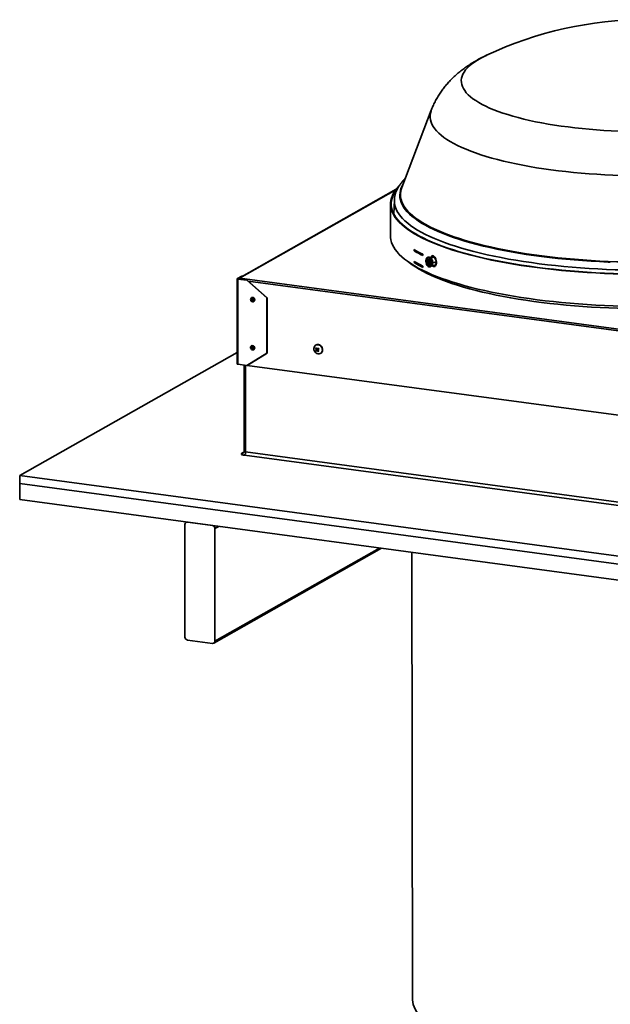
# Model space of a CAD drawing. Units: inches. Extents: x 2 to 154, y 1 to 99.
# Drawn here: x 102 to 111, y 26 to 41 of the extents above; entities that cross this region are included whole.
import ezdxf

# ---------------------------------------------------------------- set-up
doc = ezdxf.new("R2010")
doc.units = ezdxf.units.IN
doc.header["$MEASUREMENT"] = 0
doc.linetypes.add('SLD-Solid', pattern=[0])

msp = doc.modelspace()

# ---------------------------------------------------------------- linework, layer by layer
at = {"color": 7, "linetype": 'SLD-Solid', "lineweight": 35}
for p, q in [((108.149246, 39.6155197), (107.7087059, 38.4583876)), ((107.6253926, 38.4337357), (105.2762033, 37.1061141)), ((107.5407763, 38.2135979), (107.5407763, 37.732967)), ((107.597316, 38.2687829), (107.589888, 38.0643232)), ((107.8924197, 37.5129921), (107.8924197, 37.5322173)), ((107.9017997, 37.5141871), (107.8924197, 37.5129921)), ((107.9017997, 37.5141871), (107.9017997, 37.5266658)), ((108.0236233, 37.4611783), (108.0236233, 37.4419531)), ((108.1111379, 37.4188099), (108.0959389, 37.4159841)), ((108.1806057, 37.4199221), (108.1349959, 37.4104618)), ((108.1914659, 37.4214846), (108.1364163, 37.4100662)), ((108.1749934, 37.4140547), (108.1380389, 37.4067314)), ((108.17687, 37.4413126), (108.1655007, 37.4389543)), ((108.1914659, 37.4214846), (108.1919137, 37.4214743)), ((108.197652, 37.4156036), (108.1939468, 37.4178158)), ((107.8924197, 37.3364404), (107.8924197, 37.3556656)), ((107.9017997, 37.3376353), (107.8924197, 37.3364404)), ((107.9017997, 37.3376353), (107.9017997, 37.3501141)), ((108.0236233, 37.2846266), (108.0236233, 37.2654013)), ((108.0867653, 37.3490776), (108.0916772, 37.3499908)), ((108.0916772, 37.3499908), (108.0921188, 37.3558576)), ((108.1023167, 37.3423668), (108.0916772, 37.3499908)), ((108.1058547, 37.3498408), (108.0916772, 37.3499908)), ((108.0965694, 37.3390836), (108.1122478, 37.3419985)), ((108.0973965, 37.3522789), (108.1063565, 37.3539448)), ((108.0988948, 37.317283), (108.1038068, 37.3181962)), ((108.1006609, 37.390586), (108.1003846, 37.3905346)), ((108.1038068, 37.3181962), (108.1042578, 37.3286839)), ((108.1046718, 37.3189493), (108.1038068, 37.3181962)), ((108.1048078, 37.3175711), (108.1038068, 37.3181962)), ((108.104424, 37.3341787), (108.1196217, 37.3370043)), ((108.1044947, 37.3341919), (108.10459, 37.336408)), ((108.1151117, 37.3343769), (108.1211295, 37.3311662)), ((108.1217198, 37.3378945), (108.1173073, 37.3360224)), ((108.1174447, 37.2987737), (108.1177211, 37.2988251)), ((108.1224431, 37.273427), (108.1376421, 37.2762528)), ((108.1569054, 37.292618), (108.2028676, 37.3001827)), ((108.1702073, 37.3382876), (108.207144, 37.345649)), ((108.1706195, 37.3381192), (108.1702073, 37.3382876)), ((108.1702073, 37.3341163), (108.1706195, 37.3339479)), ((108.1706195, 37.3381192), (108.207144, 37.345649)), ((108.1710033, 37.3338982), (108.2219796, 37.3422881)), ((108.1920948, 37.2899621), (108.2002213, 37.288046)), ((108.1956124, 37.2769933), (108.2070594, 37.2788773)), ((105.3132123, 37.1348725), (105.2483699, 37.0982274)), ((105.3207022, 37.1338655), (105.2558598, 37.0972205)), ((105.2813491, 37.1051964), (105.2842429, 37.1028799)), ((105.2813491, 37.0955838), (105.2813491, 37.1051964)), ((105.3207022, 37.1338655), (105.3132123, 37.1348725)), ((105.3207022, 37.1338655), (105.3223978, 37.1322204)), ((105.2464723, 37.0959618), (105.2464723, 35.820688)), ((105.2558598, 37.0972205), (105.2483699, 37.0982274)), ((105.2606559, 37.0933812), (105.2570028, 37.0913167)), ((105.2570028, 37.0913167), (105.2570028, 35.8160428)), ((105.2570028, 37.0913167), (105.3899494, 37.0734437)), ((105.2606559, 37.0933812), (105.3936025, 37.0755082)), ((105.2719488, 37.091863), (105.2719488, 37.0930957)), ((105.2813323, 37.0958363), (105.2780368, 37.0939738)), ((105.2780368, 37.0939738), (105.290729, 37.0922675)), ((105.2780368, 37.0939738), (105.2780368, 37.0910446)), ((105.2813491, 37.0955838), (105.2842429, 37.0932673)), ((105.2842429, 37.1028799), (113.4377398, 36.0067456)), ((105.2842429, 37.0932673), (105.2842429, 37.1028799)), ((105.3936025, 37.0755082), (105.3899494, 37.0734437)), ((105.3899494, 37.0734437), (105.6895474, 36.8088056)), ((105.6932005, 36.8108702), (105.3936025, 37.0755082)), ((105.4620946, 36.8131277), (105.4599028, 36.811889)), ((105.6932005, 36.8108702), (105.6895474, 36.8088056)), ((105.6932005, 36.8108702), (105.6932005, 35.9843181)), ((105.4923752, 36.7544299), (105.494567, 36.7556686)), ((105.6895474, 36.8088056), (105.6895474, 35.9822536)), ((105.4620946, 36.0921814), (105.4599028, 36.0909427)), ((105.470478, 36.0950972), (105.4620946, 36.0921814)), ((106.423413, 36.1039461), (106.4218056, 36.1030378)), ((101.9919533, 34.1530424), (105.2464723, 35.9923023)), ((105.6895474, 35.9822536), (105.3899494, 35.7981698)), ((105.3936025, 35.8002344), (105.6932005, 35.9843181)), ((105.4923752, 36.0334836), (105.494567, 36.0347223)), ((105.6932005, 35.9843181), (105.6895474, 35.9822536)), ((106.41759, 36.0202523), (106.4367444, 36.0269609)), ((106.4183259, 36.0545003), (106.4316274, 36.0589161)), ((106.4484987, 36.0387435), (106.4263277, 36.0311137)), ((106.4264824, 36.037391), (106.448666, 36.0450252)), ((106.4273723, 36.0080076), (106.4408878, 36.0217746)), ((106.4367444, 36.0269609), (106.4484987, 36.0387435)), ((106.4408878, 36.0217746), (106.4367444, 36.0269609)), ((106.4384387, 36.0161877), (106.4540574, 36.0321397)), ((106.4540574, 36.0321397), (106.4408878, 36.0217746)), ((106.4431234, 36.0470883), (106.4585934, 36.0486685)), ((106.4451853, 36.0478844), (106.4605407, 36.0494529)), ((106.448666, 36.0450252), (106.4469262, 36.0474767)), ((106.4656144, 36.042391), (106.456893, 36.0325707)), ((106.4657687, 36.0425549), (106.4570565, 36.0327451)), ((106.4594519, 36.0029453), (106.4689035, 36.0128338)), ((106.4649054, 36.0528881), (106.4605407, 36.0494529)), ((106.4657687, 36.0425549), (106.4699492, 36.0467455)), ((106.4923266, 35.978253), (106.4939339, 35.9791613)), ((105.2570028, 35.8160428), (105.3899494, 35.7981698)), ((105.3489148, 35.8036864), (105.3489148, 34.5156572)), ((105.3936025, 35.8002344), (105.3899494, 35.7981698)), ((105.3936025, 35.8002344), (113.3034144, 34.7368604)), ((113.3682975, 33.3775457), (105.3540506, 34.4549596)), ((105.372316, 34.5053347), (113.3865629, 33.4279208)), ((114.5750699, 32.4614019), (101.9919533, 34.1530424)), ((101.9919533, 34.1530424), (101.9919533, 34.0328847)), ((114.5750699, 32.3412442), (101.9919533, 34.0328847)), ((101.9919533, 33.7925693), (101.9919533, 34.0328847)), ((114.5750699, 32.1009288), (101.9919533, 33.7925693)), ((104.4899262, 33.4567485), (104.4805864, 33.4514702)), ((104.8755842, 33.4049016), (104.5010867, 33.4552481)), ((104.4636369, 33.4202302), (104.4636369, 31.7380222)), ((104.9130339, 31.6776065), (104.9130339, 33.3598144)), ((104.8960845, 31.6463665), (107.4058547, 33.0647388)), ((107.8571811, 33.0040637), (107.8687767, 26.316236)), ((104.5010867, 31.692935), (104.8755842, 31.6425885))]:
    msp.add_line(p, q, dxfattribs=at)
at = {"color": 8, "linetype": 'SLD-Solid', "lineweight": 35}
for p, q in [((107.6202364, 38.4269959), (105.2813491, 37.1051964)), ((108.1381527, 37.4074602), (108.1749934, 37.4140547)), ((108.1023167, 37.3423668), (108.1102116, 37.34437)), ((108.1186351, 37.3399716), (108.10459, 37.336408)), ((108.1216347, 37.3371444), (108.1151117, 37.3343769)), ((105.2558598, 37.0947032), (105.2558598, 37.0972205)), ((105.2780368, 37.0922772), (105.2719488, 37.0930957)), ((113.2925899, 36.0003721), (105.4112522, 37.0599181)), ((106.4563335, 36.0274618), (106.4443774, 36.0152505)), ((105.372316, 35.8005404), (105.372316, 34.5053347)), ((105.315682, 34.485674), (105.3460845, 34.5028556)), ((104.9130339, 33.3598144), (104.9702864, 33.3921701)), ((104.9130339, 31.6776065), (107.3748915, 33.0689015))]:
    msp.add_line(p, q, dxfattribs=at)
at = {"color": 8, "linetype": 'SLD-Solid', "lineweight": 35, "flags": 128}
for points in [[(113.730008, 40.4367261), (113.7674405, 40.4184871), (113.8197067, 40.3908471), (113.8678119, 40.362639), (113.9116751, 40.3339102), (113.9512223, 40.3047093), (113.9863868, 40.2750856), (114.0171093, 40.2450888), (114.043338, 40.2147697), (114.0650287, 40.1841793), (114.0821448, 40.1533693), (114.0946574, 40.1223915), (114.1025455, 40.0912983), (114.1057957, 40.060142), (114.1044026, 40.0289752), (114.0983685, 39.9978505), (114.0877036, 39.9668202), (114.0724259, 39.9359369), (114.052561, 39.9052524), (114.0281427, 39.8748186), (113.9992119, 39.8446868), (113.9658175, 39.8149078), (113.9280158, 39.7855318), (113.8858705, 39.7566084), (113.8394528, 39.7281862), (113.7888408, 39.7003133), (113.73412, 39.6730367), (113.6753825, 39.6464023), (113.6127275, 39.620455), (113.5462605, 39.5952386), (113.4760937, 39.5707956), (113.4023455, 39.5471673), (113.32514, 39.5243935), (113.2446076, 39.5025125), (113.160884, 39.4815613), (113.0741104, 39.4615752), (112.9844331, 39.442588), (112.8920033, 39.4246315), (112.7969769, 39.4077362), (112.6995142, 39.3919304), (112.5997794, 39.3772409), (112.4979408, 39.3636924), (112.39417, 39.3513078), (112.2886421, 39.3401079), (112.181535, 39.3301116), (112.0730293, 39.3213358), (111.963308, 39.3137953), (111.852556, 39.3075028), (111.7409602, 39.3024689), (111.6287087, 39.2987021), (111.5159907, 39.2962088), (111.4029965, 39.2949931), (111.2899164, 39.2950571), (111.1769412, 39.2964007), (111.0642614, 39.2990216), (110.9520669, 39.3029154), (110.840547, 39.3080756), (110.7298897, 39.3144934), (110.6202817, 39.322158), (110.5119076, 39.3310566), (110.4049504, 39.341174), (110.2995902, 39.3524933), (110.1960048, 39.3649953), (110.0943689, 39.3786589), (109.9948538, 39.3934612), (109.8976274, 39.4093771), (109.8028536, 39.4263799), (109.7106921, 39.4444408), (109.6212985, 39.4635295), (109.5348233, 39.4836136), (109.4514126, 39.5046594), (109.3712068, 39.5266313), (109.2943413, 39.5494923), (109.2209457, 39.5732039), (109.1511437, 39.5977261), (109.085053, 39.6230175), (109.0227851, 39.6490355), (108.9644449, 39.6757362), (108.9101309, 39.7030746), (108.8599346, 39.7310045), (108.8139407, 39.759479), (108.7722268, 39.7884499), (108.7348631, 39.8178684), (108.7019126, 39.847685), (108.673431, 39.8778493), (108.6494662, 39.9083104), (108.6300588, 39.9390171), (108.6152413, 39.9699175), (108.6050388, 40.0009596), (108.5994684, 40.0320909), (108.5985397, 40.063259), (108.6022541, 40.0944113), (108.6106053, 40.1254954), (108.6235794, 40.1564587), (108.6411544, 40.1872491), (108.6633006, 40.2178147), (108.6899808, 40.2481038), (108.72115, 40.2780655), (108.7567556, 40.3076493), (108.7967375, 40.3368052), (108.8410283, 40.365484), (108.8895534, 40.3936375), (108.9422309, 40.421218), (108.9742113, 40.4367261)], [(114.5549733, 39.6155197), (114.5580249, 39.6071196), (114.5672943, 39.5736199), (114.571958, 39.5400475), (114.5720092, 39.5064505), (114.567448, 39.472877), (114.5582809, 39.4393752), (114.5445209, 39.4059929), (114.5261878, 39.3727781), (114.5033079, 39.3397783), (114.475914, 39.3070408), (114.4440452, 39.2746125), (114.4077472, 39.2425398), (114.3670721, 39.2108687), (114.3220781, 39.1796445), (114.2728296, 39.148912), (114.2193973, 39.1187152), (114.1618575, 39.0890974), (114.1002928, 39.0601009), (114.0347914, 39.0317674), (113.9654471, 39.0041374), (113.8923592, 38.9772505), (113.8156324, 38.9511451), (113.7353766, 38.9258588), (113.6517068, 38.9014277), (113.5647429, 38.8778868), (113.4746094, 38.8552698), (113.3814354, 38.8336092), (113.2853544, 38.812936), (113.1865041, 38.7932797), (113.085026, 38.7746686), (112.9810656, 38.7571292), (112.8747717, 38.7406868), (112.7662966, 38.7253649), (112.6557956, 38.7111854), (112.5434272, 38.6981687), (112.4293522, 38.6863333), (112.3137341, 38.6756962), (112.1967384, 38.6662728), (112.0785329, 38.6580764), (111.9592867, 38.6511188), (111.8391708, 38.6454101), (111.7183571, 38.6409582), (111.5970188, 38.6377697), (111.4753297, 38.6358492), (111.353464, 38.6351992), (111.2315965, 38.6358209), (111.1099015, 38.6377133), (110.9885535, 38.6408736), (110.8677263, 38.6452974), (110.747593, 38.6509784), (110.6283257, 38.6579083), (110.5100951, 38.6660773), (110.3930708, 38.6754736), (110.2774202, 38.6860838), (110.1633091, 38.6978927), (110.050901, 38.7108834), (109.9403569, 38.7250373), (109.831835, 38.7403341), (109.725491, 38.7567518), (109.6214771, 38.7742671), (109.5199422, 38.7928547), (109.421032, 38.812488), (109.324888, 38.833139), (109.2316479, 38.854778), (109.1414454, 38.877374), (109.0544097, 38.9008947), (108.9706654, 38.9253065), (108.8903325, 38.9505742), (108.813526, 38.9766617), (108.7403561, 39.0035317), (108.6709275, 39.0311456), (108.6053396, 39.059464), (108.5436865, 39.0884461), (108.4860564, 39.1180506), (108.4325319, 39.148235), (108.3831896, 39.1789561), (108.3381003, 39.2101698), (108.2973286, 39.2418315), (108.2609328, 39.2738957), (108.2289651, 39.3063167), (108.2014712, 39.3390478), (108.1784906, 39.3720423), (108.1600562, 39.4052528), (108.1461944, 39.4386319), (108.136925, 39.4721316), (108.1322613, 39.505704), (108.1322101, 39.539301), (108.1367713, 39.5728745), (108.1459384, 39.6063763), (108.149246, 39.6155197)], [(110.8280457, 37.3437199), (110.7958063, 37.3450413), (110.66731, 37.3511138), (110.5396766, 37.3584395), (110.4130668, 37.3670092), (110.2876401, 37.376812), (110.1635548, 37.3878357), (110.0409669, 37.4000663), (109.9200311, 37.4134884), (109.8008998, 37.4280851), (109.6837229, 37.4438381), (109.5686482, 37.4607274), (109.4558206, 37.4787318), (109.3453823, 37.4978286), (109.2374725, 37.5179937), (109.1322271, 37.5392018), (109.0297788, 37.5614261), (108.9302565, 37.5846386), (108.8337858, 37.60881), (108.7404882, 37.63391), (108.6504811, 37.6599068), (108.5638781, 37.6867678), (108.4807883, 37.714459), (108.4013163, 37.7429457), (108.3255622, 37.7721918), (108.2536216, 37.8021606), (108.1855851, 37.8328142), (108.1215383, 37.8641141), (108.0615621, 37.8960209), (108.0057319, 37.9284942), (107.9541181, 37.9614933), (107.9067857, 37.9949765), (107.8637944, 38.0289016), (107.8251984, 38.0632259), (107.7910463, 38.0979062), (107.761381, 38.1328987), (107.7362401, 38.1681594), (107.7156551, 38.2036438), (107.699652, 38.2393072), (107.688251, 38.2751047), (107.6814664, 38.3109912), (107.6793068, 38.3469215), (107.6817749, 38.3828502), (107.6888676, 38.4187322), (107.7005759, 38.4545221), (107.7168851, 38.490175), (107.7290043, 38.5117038)], [(115.0151692, 38.3390331), (115.0148632, 38.3338846), (115.0100943, 38.2980655), (115.0007163, 38.2623156), (114.9867412, 38.2266799), (114.9681864, 38.1912034), (114.9450754, 38.1559308), (114.9174374, 38.1209065), (114.885307, 38.0861746), (114.8487248, 38.0517789), (114.8077369, 38.0177627), (114.762395, 37.984169), (114.7127561, 37.9510399), (114.6588829, 37.9184174), (114.6008431, 37.8863424), (114.53871, 37.8548554), (114.4725618, 37.823996), (114.4024818, 37.7938032), (114.3285584, 37.764315), (114.2508847, 37.7355685), (114.1695586, 37.7076), (114.0846825, 37.6804447), (113.9963633, 37.6541368), (113.9047125, 37.6287094), (113.8098454, 37.6041947), (113.7118815, 37.5806234), (113.6109444, 37.5580254), (113.5071611, 37.536429), (113.4006626, 37.5158614), (113.2915828, 37.4963487), (113.1800593, 37.4779153), (113.0662327, 37.4605846), (112.9502462, 37.4443782), (112.8322461, 37.4293168), (112.7123811, 37.4154191), (112.5908021, 37.4027028), (112.4676624, 37.3911839), (112.3431171, 37.3808769), (112.2173231, 37.3717947), (112.090439, 37.3639488), (111.9626245, 37.3573491), (111.8340409, 37.352004), (111.70485, 37.3479201), (111.5752146, 37.3451026), (111.4452982, 37.343555), (111.3152643, 37.3432793), (111.1852769, 37.3442759), (111.0554996, 37.3465434), (110.9260961, 37.3500791), (110.7972294, 37.3548785), (110.6690618, 37.3609354), (110.5417548, 37.3682424), (110.4154689, 37.3767901), (110.2903632, 37.3865679), (110.1665952, 37.3975634), (110.044321, 37.4097627), (109.9236945, 37.4231505), (109.8048679, 37.4377099), (109.6879908, 37.4534225), (109.5732104, 37.4702686), (109.4606715, 37.488227), (109.3505157, 37.5072749), (109.2428819, 37.5273885), (109.1379058, 37.5485423), (109.0357195, 37.5707097), (108.9364519, 37.5938629), (108.8402279, 37.6179725), (108.7471689, 37.6430082), (108.6573922, 37.6689386), (108.5710107, 37.6957308), (108.4881334, 37.7233512), (108.4088647, 37.751765), (108.3333044, 37.7809363), (108.2615478, 37.8108284), (108.1936853, 37.8414036), (108.1298024, 37.8726235), (108.0699796, 37.9044486), (108.0142922, 37.9368389), (107.9628104, 37.9697535), (107.9155992, 38.0031511), (107.8727179, 38.0369894), (107.8342206, 38.0712259), (107.8001558, 38.1058175), (107.7705664, 38.1407205), (107.7454898, 38.175891), (107.7249575, 38.2112846), (107.7089953, 38.2468568), (107.6976235, 38.2825627), (107.6908562, 38.3183574), (107.6890795, 38.3384594)], [(115.1069168, 38.2684043), (115.1070185, 38.2519602), (115.1038831, 38.2156417), (115.0961256, 38.179376), (115.0837555, 38.1432076), (115.066788, 38.1071811), (115.045244, 38.071341), (115.0191501, 38.0357314), (114.9885385, 38.0003961), (114.9534467, 37.9653786), (114.9139182, 37.9307223), (114.8700015, 37.8964696), (114.8217508, 37.8626628), (114.7692255, 37.8293437), (114.7124903, 37.7965531), (114.6516152, 37.7643316), (114.5866751, 37.7327187), (114.51775, 37.7017536), (114.4449248, 37.6714742), (114.3682894, 37.641918), (114.287938, 37.6131212), (114.2039696, 37.5851195), (114.1164878, 37.5579473), (114.0256003, 37.5316381), (113.9314191, 37.5062242), (113.8340602, 37.4817371), (113.7336435, 37.4582068), (113.6302928, 37.4356624), (113.5241353, 37.4141316), (113.415302, 37.393641), (113.3039268, 37.3742157), (113.190147, 37.3558799), (113.0741027, 37.3386559), (112.9559369, 37.3225651), (112.8357952, 37.3076272), (112.7138257, 37.2938607), (112.5901785, 37.2812826), (112.465006, 37.2699082), (112.3384624, 37.2597518), (112.2107036, 37.2508256), (112.0818871, 37.2431408), (111.9521715, 37.2367069), (111.8217166, 37.2315317), (111.6906831, 37.2276216), (111.5592326, 37.2249814), (111.4275268, 37.2236144), (111.2957282, 37.2235223), (111.163999, 37.2247052), (111.0325015, 37.2271616), (110.9013978, 37.2308886), (110.7708494, 37.2358814), (110.6410171, 37.242134), (110.5120608, 37.2496387), (110.3841395, 37.2583861), (110.2574108, 37.2683656), (110.1320307, 37.2795649), (110.0081537, 37.2919701), (109.8859324, 37.3055659), (109.7655175, 37.3203357), (109.6470573, 37.3362612), (109.5306977, 37.3533227), (109.416582, 37.3714994), (109.304851, 37.3907687), (109.1956421, 37.411107), (109.08909, 37.4324891), (108.9853259, 37.4548888), (108.8844777, 37.4782784), (108.7866696, 37.5026292), (108.6920221, 37.5279111), (108.6006518, 37.554093), (108.5126713, 37.5811426), (108.428189, 37.6090266), (108.3473089, 37.6377107), (108.2701308, 37.6671594), (108.1967496, 37.6973366), (108.1272558, 37.7282051), (108.061735, 37.7597267), (108.000268, 37.7918628), (107.9429304, 37.8245736), (107.8897928, 37.857819), (107.8409209, 37.8915579), (107.7963747, 37.9257487), (107.7562092, 37.9603494), (107.7204738, 37.9953173), (107.6892125, 38.0306094), (107.6624639, 38.0661821), (107.640261, 38.1019917), (107.622631, 38.1379939), (107.6095958, 38.1741446), (107.6011713, 38.210399), (107.5973679, 38.2467127), (107.5973289, 38.2691327)], [(114.7165954, 37.2277616), (114.656934, 37.1954944), (114.5932012, 37.1638243), (114.5254753, 37.1327902), (114.4538399, 37.1024303), (114.3783831, 37.0727821), (114.299198, 37.043882), (114.2163821, 37.0157658), (114.1300374, 36.988468), (114.0402704, 36.9620222), (113.9471915, 36.9364611), (113.8509155, 36.9118161), (113.751561, 36.8881176), (113.6492503, 36.8653947), (113.5441096, 36.8436756), (113.4362684, 36.8229869), (113.3258595, 36.8033541), (113.2130189, 36.7848014), (113.0978857, 36.7673518), (112.9806018, 36.7510265), (112.8613115, 36.7358459), (112.7401619, 36.7218285), (112.6173022, 36.7089917), (112.4928838, 36.6973513), (112.36706, 36.6869216), (112.2399858, 36.6777154), (112.1118177, 36.6697441), (111.9827136, 36.6630176), (111.8528327, 36.6575441), (111.7223348, 36.6533303), (111.5913809, 36.6503815), (111.4601322, 36.6487012), (111.3287503, 36.6482916), (111.1973973, 36.6491531), (111.0662349, 36.6512848), (110.9354246, 36.6546838), (110.8051277, 36.6593462), (110.6755047, 36.6652661), (110.5467153, 36.6724362), (110.4189181, 36.6808478), (110.2922706, 36.6904904), (110.1669288, 36.7013521), (110.0430472, 36.7134196), (109.9207783, 36.7266781), (109.8002728, 36.7411111), (109.6816792, 36.7567009), (109.5651435, 36.7734283), (109.4508094, 36.7912727), (109.3388176, 36.8102121), (109.2293062, 36.8302232), (109.1224101, 36.8512813), (109.018261, 36.8733604), (108.9169872, 36.8964334), (108.8187134, 36.9204719), (108.7235608, 36.9454461), (108.6316465, 36.9713255), (108.5430838, 36.998078), (108.4579819, 37.0256707), (108.3764455, 37.0540696), (108.298575, 37.0832398), (108.2244666, 37.1131453), (108.1542113, 37.1437492), (108.0878959, 37.1750139), (108.025602, 37.2069008), (107.9674063, 37.2393707), (107.9133805, 37.2723835), (107.8635913, 37.3058986), (107.8210353, 37.3375666)], [(105.372316, 34.5053347), (105.3653609, 34.5065152), (105.359375, 34.5080471), (105.3545883, 34.5098715), (105.3511849, 34.5119181), (105.3492954, 34.5141085), (105.3489148, 34.5156572)]]:
    msp.add_lwpolyline(points, dxfattribs=at)
at = {"color": 7, "linetype": 'SLD-Solid', "lineweight": 35, "flags": 128}
for points in [[(114.1201829, 37.4914473), (114.0274194, 37.4653564), (113.9314208, 37.4401703), (113.8323035, 37.4159193), (113.7301871, 37.3926329), (113.6251951, 37.3703392), (113.5174546, 37.3490652), (113.4070958, 37.3288366), (113.2942521, 37.3096777), (113.17906, 37.2916119), (113.0616588, 37.274661), (112.9421904, 37.2588454), (112.8207993, 37.2441843), (112.6976323, 37.2306953), (112.5728383, 37.2183949), (112.4465682, 37.2072979), (112.3189747, 37.1974177), (112.1902121, 37.1887662), (112.060436, 37.181354), (111.9298035, 37.1751899), (111.7984724, 37.1702814), (111.6666016, 37.1666346), (111.5343505, 37.1642536), (111.4018791, 37.1631416), (111.2693474, 37.1632997), (111.1369159, 37.1647279), (111.0047445, 37.1674243), (110.8729932, 37.1713857), (110.7418212, 37.1766074), (110.6113872, 37.183083), (110.4818488, 37.1908047), (110.3533628, 37.1997631), (110.2260844, 37.2099474), (110.1001676, 37.2213454), (109.9757646, 37.2339431), (109.8530259, 37.2477255), (109.7320999, 37.2626757), (109.6131327, 37.2787758), (109.4962683, 37.2960063), (109.381648, 37.3143463), (109.2694103, 37.3337737), (109.159691, 37.354265), (109.0526227, 37.3757953), (108.948335, 37.3983387), (108.8469538, 37.4218679), (108.7486019, 37.4463545), (108.653398, 37.4717688), (108.5614575, 37.4980801), (108.4728913, 37.5252566), (108.3878067, 37.5532654), (108.3063064, 37.5820727), (108.2284892, 37.6116437), (108.1544489, 37.6419425), (108.0842752, 37.6729325), (108.0180529, 37.7045763), (107.9558622, 37.7368357), (107.8977781, 37.7696715), (107.843871, 37.8030441), (107.7942059, 37.8369131), (107.7488431, 37.8712376), (107.7078373, 37.9059761), (107.671238, 37.9410866), (107.6390897, 37.9765266), (107.6114311, 38.0122532), (107.5882956, 38.0482233), (107.5697113, 38.0843934), (107.5557007, 38.1207197), (107.5462806, 38.1571583), (107.5414624, 38.1936652), (107.5412521, 38.2301962), (107.5456497, 38.2667071), (107.5546501, 38.3031537), (107.5682424, 38.3394921), (107.58641, 38.3756783), (107.6091311, 38.4116684), (107.6363781, 38.4474191), (107.6681182, 38.482887), (107.6684173, 38.4831977)], [(114.1126781, 37.4934052), (114.020166, 37.4673851), (113.9244278, 37.4422672), (113.8255791, 37.418082), (113.7237396, 37.3948587), (113.6190323, 37.3726255), (113.5115839, 37.3514091), (113.4015243, 37.3312353), (113.2889865, 37.3121285), (113.1741068, 37.2941116), (113.0570238, 37.2772067), (112.9378793, 37.2614339), (112.8168174, 37.2468126), (112.6939843, 37.2333602), (112.5695286, 37.2210931), (112.4436009, 37.2100262), (112.3163533, 37.2001728), (112.1879398, 37.1915448), (112.0585156, 37.1841526), (111.9282372, 37.1780052), (111.7972622, 37.1731101), (111.665749, 37.1694731), (111.5338564, 37.1670986), (111.4017441, 37.1659896), (111.2695718, 37.1661473), (111.1374993, 37.1675716), (111.0056863, 37.1702607), (110.8742922, 37.1742114), (110.7434758, 37.1794189), (110.6133954, 37.1858769), (110.4842083, 37.1935777), (110.3560706, 37.2025118), (110.2291373, 37.2126685), (110.1035619, 37.2240356), (109.9794962, 37.2365992), (109.8570902, 37.2503442), (109.736492, 37.2652539), (109.6178474, 37.2813103), (109.5012999, 37.2984941), (109.3869903, 37.3167844), (109.2750569, 37.3361591), (109.1656351, 37.3565948), (109.0588571, 37.3780668), (108.9548521, 37.4005491), (108.8537458, 37.4240145), (108.7556605, 37.4484347), (108.6607148, 37.4737801), (108.5690235, 37.50002), (108.4806975, 37.5271229), (108.3958435, 37.5550557), (108.3145643, 37.5837849), (108.2369579, 37.6132757), (108.1631184, 37.6434924), (108.093135, 37.6743984), (108.0270923, 37.7059564), (107.9650701, 37.7381283), (107.9071435, 37.770875), (107.8533825, 37.8041572), (107.8038522, 37.8379344), (107.7586123, 37.8721658), (107.7177177, 37.9068101), (107.6812177, 37.9418254), (107.6491565, 37.9771693), (107.6215728, 38.0127991), (107.5985001, 38.0486717), (107.5799662, 38.0847437), (107.5659935, 38.1209715), (107.556599, 38.1573113), (107.5517939, 38.1937192), (107.5515841, 38.2301512), (107.5559699, 38.2665631), (107.5649459, 38.3029109), (107.5785012, 38.3391508), (107.5966196, 38.3752388), (107.6192791, 38.4111314), (107.6431903, 38.4428112)], [(107.5407763, 37.732967), (107.5414624, 37.7130343), (107.5462806, 37.6765275), (107.5557007, 37.6400889), (107.5697113, 37.6037626), (107.5882956, 37.5675925), (107.6114311, 37.5316224), (107.6390897, 37.4958957), (107.671238, 37.4604557), (107.7078373, 37.4253453), (107.7488431, 37.3906068), (107.7942059, 37.3562823), (107.843871, 37.3224132), (107.8977781, 37.2890406), (107.9558622, 37.2562048), (108.0180529, 37.2239455), (108.0842752, 37.1923017), (108.1544489, 37.1613116), (108.2284892, 37.1310128), (108.3063064, 37.1014419), (108.3878067, 37.0726346), (108.4728913, 37.0446258), (108.5614575, 37.0174493), (108.653398, 36.991138), (108.7486019, 36.9657237), (108.8469538, 36.9412371), (108.948335, 36.9177079), (109.0526227, 36.8951645), (109.159691, 36.8736341), (109.2694103, 36.8531429), (109.381648, 36.8337155), (109.4962683, 36.8153755), (109.6131327, 36.798145), (109.7320999, 36.7820449), (109.8530259, 36.7670946), (109.9757646, 36.7533123), (110.1001676, 36.7407145), (110.2260844, 36.7293166), (110.3533628, 36.7191323), (110.4818488, 36.7101738), (110.6113872, 36.7024522), (110.7418212, 36.6959766), (110.8729932, 36.6907549), (111.0047445, 36.6867934), (111.1369159, 36.684097), (111.2693474, 36.6826689), (111.4018791, 36.6825107), (111.5343505, 36.6836228), (111.6666016, 36.6860037), (111.7984724, 36.6896506), (111.9298035, 36.694559), (112.060436, 36.7007231), (112.1902121, 36.7081354), (112.3189747, 36.7167868), (112.4465682, 36.7266671), (112.5728383, 36.7377641), (112.6976323, 36.7500645), (112.8207993, 36.7635534), (112.9421904, 36.7782145), (113.0616588, 36.7940301), (113.17906, 36.8109811), (113.2942521, 36.8290469), (113.4070958, 36.8482057), (113.5174546, 36.8684344), (113.6251951, 36.8897084), (113.7301871, 36.9120021), (113.8323035, 36.9352885), (113.9314208, 36.9595394), (114.0274194, 36.9847256), (114.1201829, 37.0108165)], [(108.104141, 37.2776205), (108.0939019, 37.2864077), (108.0847047, 37.2991678), (108.0771762, 37.3150313), (108.0718295, 37.3329169), (108.0690289, 37.351606), (108.0689653, 37.3698248), (108.071643, 37.3863317), (108.0768795, 37.400002), (108.084318, 37.4099038), (108.0934515, 37.4153625), (108.1036577, 37.4160061), (108.114241, 37.4117906), (108.1244801, 37.4030034), (108.1336773, 37.3902433), (108.1412058, 37.3743799), (108.1465525, 37.3564942), (108.1493531, 37.3378052), (108.1494167, 37.3195864), (108.1467391, 37.3030794), (108.1415025, 37.2894092), (108.134064, 37.2795073), (108.1249305, 37.2740486), (108.1147243, 37.2734051), (108.104141, 37.2776205)], [(108.1111379, 37.4188099), (108.1188567, 37.4188319), (108.12944, 37.4146164), (108.1396791, 37.4058292), (108.1488763, 37.3930691), (108.1564048, 37.3772057), (108.1617515, 37.35932), (108.1645521, 37.340631), (108.1646158, 37.3224122), (108.1619381, 37.3059052), (108.1567015, 37.292235), (108.149263, 37.2823331), (108.1401295, 37.2768744), (108.1376421, 37.2762528)], [(108.1380362, 37.4075798), (108.1379465, 37.4082757), (108.1376835, 37.4090598), (108.1372899, 37.4096728), (108.1368256, 37.4100212), (108.1363613, 37.4100522), (108.1359677, 37.409761), (108.1358958, 37.4096555)], [(108.1810409, 37.2788816), (108.1920644, 37.2766777), (108.2024473, 37.2792038), (108.2115861, 37.2863128), (108.2189497, 37.2975918), (108.2241102, 37.3123852), (108.2267677, 37.3298333), (108.2267677, 37.3489221), (108.2241102, 37.3685421), (108.2189497, 37.3875532), (108.2115861, 37.4048504), (108.2024473, 37.4194287), (108.1920644, 37.4304406), (108.1810409, 37.4372462), (108.1700174, 37.43945), (108.1596346, 37.436924), (108.1504958, 37.4298149), (108.1431322, 37.4185359), (108.1400082, 37.4108113)], [(108.1402594, 37.4051768), (108.1457619, 37.4009968), (108.154409, 37.3906748), (108.1615932, 37.3770378), (108.1667326, 37.3611905), (108.1694108, 37.3444168), (108.1694108, 37.3280756), (108.1667326, 37.3134908), (108.1615932, 37.3018439), (108.1599177, 37.2994417)], [(108.1810409, 37.2876832), (108.1912229, 37.2857335), (108.2007651, 37.2883286), (108.2090679, 37.2953054), (108.2156098, 37.3062255), (108.2199795, 37.3204029), (108.2219026, 37.3369466), (108.2212581, 37.3548172), (108.2180867, 37.3728918), (108.2125876, 37.3900347), (108.2051063, 37.4051688), (108.1961128, 37.4173431), (108.1861724, 37.4257926), (108.1759095, 37.4299866), (108.165969, 37.4296613), (108.1569756, 37.4248373), (108.1494943, 37.4158177), (108.1476277, 37.4123917)], [(108.1854961, 37.4202463), (108.1840939, 37.4202902), (108.1806057, 37.4199221)], [(108.1121652, 37.3878354), (108.1035818, 37.3907456), (108.0955764, 37.3886612), (108.0890163, 37.3818079), (108.0846125, 37.3709285), (108.0828422, 37.3572018), (108.0838973, 37.3421154), (108.0876634, 37.3273041), (108.0937324, 37.3143729), (108.1014467, 37.3047232), (108.1099702, 37.2994007), (108.1183793, 37.298982), (108.1257628, 37.3035127), (108.1313205, 37.3125017), (108.1344502, 37.3249749), (108.1348128, 37.3395806), (108.1323688, 37.3547362), (108.1273833, 37.3687992), (108.1203964, 37.3802457), (108.1121652, 37.3878354)], [(108.1177211, 37.2988251), (108.1225293, 37.3006986), (108.1290894, 37.3075518), (108.1334932, 37.3184313), (108.1352634, 37.332158), (108.1342083, 37.3472444), (108.1304422, 37.3620557), (108.1243732, 37.3749868), (108.116659, 37.3846365), (108.1081355, 37.3899591), (108.1006609, 37.390586)], [(108.1620359, 37.2937019), (108.1700174, 37.2856872), (108.1810409, 37.2788816)], [(108.1698016, 37.29498), (108.170859, 37.2940552), (108.1810409, 37.2876832)], [(108.1706195, 37.3339479), (108.1710838, 37.3339169), (108.1714774, 37.3342082), (108.1717404, 37.3347774), (108.1718327, 37.3355377), (108.1717404, 37.3363736), (108.1714774, 37.3371577), (108.1710838, 37.3377707), (108.1706195, 37.3381192)], [(108.1812995, 37.2968724), (108.1815318, 37.2966692), (108.1920948, 37.2899621)], [(105.2570028, 37.0913167), (105.253873, 37.0918479), (105.2511793, 37.0925373), (105.2490253, 37.0933582), (105.2474938, 37.0942792), (105.2466435, 37.0952649), (105.2465072, 37.0962773), (105.2470901, 37.0972777), (105.2483699, 37.0982274)], [(105.2606559, 37.0933812), (105.2589171, 37.0936763), (105.2574206, 37.0940593), (105.256224, 37.0945154), (105.2553731, 37.095027), (105.2549007, 37.0955746), (105.254825, 37.0961371), (105.2551489, 37.0966928), (105.2558598, 37.0972205)], [(105.5040967, 36.7688084), (105.5057587, 36.7808339), (105.5029114, 36.7932133), (105.4959881, 36.8040622), (105.4860431, 36.8117288), (105.4745902, 36.815046), (105.4633731, 36.8135087), (105.4540995, 36.8073511), (105.4481812, 36.7975105), (105.4465192, 36.785485), (105.4493666, 36.7731055), (105.4562898, 36.7622567), (105.4662349, 36.75459), (105.4776878, 36.7512729), (105.4889048, 36.7528101), (105.4981784, 36.7589678), (105.5040967, 36.7688084)], [(105.5062886, 36.7700471), (105.5079506, 36.7820726), (105.5051032, 36.794452), (105.49818, 36.8053009), (105.4882349, 36.8129675), (105.4767821, 36.8162847), (105.465565, 36.8147475), (105.4620946, 36.8131277)], [(105.487775, 36.7745076), (105.4886143, 36.780581), (105.4871763, 36.7868333), (105.4836797, 36.7923125), (105.4786569, 36.7961846), (105.4728727, 36.7978599), (105.4672075, 36.7970835), (105.4625238, 36.7939736), (105.4595348, 36.7890036), (105.4586954, 36.7829301), (105.4601335, 36.7766778), (105.46363, 36.7711986), (105.4686528, 36.7673266), (105.4744371, 36.7656512), (105.4801023, 36.7664276), (105.4847859, 36.7695376), (105.487775, 36.7745076)], [(105.4835389, 36.776682), (105.4841265, 36.7809334), (105.4831199, 36.78531), (105.4806723, 36.7891454), (105.4771563, 36.7918559), (105.4731073, 36.7930286), (105.4691417, 36.7924851), (105.4658631, 36.7903082), (105.4637708, 36.7868292), (105.4631832, 36.7825777), (105.4641899, 36.7782012), (105.4666375, 36.7743657), (105.4701534, 36.7716553), (105.4742024, 36.7704825), (105.4781681, 36.771026), (105.4814466, 36.773203), (105.4835389, 36.776682)], [(105.494567, 36.7556686), (105.5003703, 36.7602065), (105.5062886, 36.7700471)], [(105.4682861, 36.0938585), (105.4579385, 36.0897071), (105.4503617, 36.08137), (105.4467092, 36.0701164), (105.4475372, 36.0576597), (105.4527196, 36.0458961), (105.4614673, 36.0366167), (105.4724486, 36.0312341), (105.4839918, 36.0305678), (105.4943395, 36.0347192), (105.5019163, 36.0430563), (105.5055687, 36.0543099), (105.5047407, 36.0667666), (105.4995584, 36.0785302), (105.4908107, 36.0878096), (105.4798293, 36.0931922), (105.4682861, 36.0938585)], [(105.4696888, 36.0767918), (105.4644627, 36.0746951), (105.460636, 36.0704845), (105.4587914, 36.0648008), (105.4592095, 36.0585096), (105.4618269, 36.0525684), (105.4662449, 36.0478818), (105.4717911, 36.0451633), (105.477621, 36.0448268), (105.482847, 36.0469235), (105.4866737, 36.0511341), (105.4885184, 36.0568177), (105.4881002, 36.063109), (105.4854829, 36.0690502), (105.4810648, 36.0737368), (105.4755187, 36.0764553), (105.4696888, 36.0767918)], [(106.5016076, 35.984892), (106.5121331, 35.9975022), (106.5189058, 36.0130524), (106.5214643, 36.0304831), (106.5196341, 36.0486063), (106.5135401, 36.066187), (106.5035974, 36.0820271), (106.4904837, 36.095047), (106.4750926, 36.1043596), (106.4584731, 36.1093302), (106.4417576, 36.10962), (106.4260855, 36.1052093), (106.4125246, 36.0963987), (106.4019991, 36.0837886), (106.3952264, 36.0682383), (106.3926679, 36.0508076), (106.3944981, 36.0326844), (106.4005921, 36.0151037), (106.4105348, 35.9992637), (106.4236485, 35.9862437), (106.4390396, 35.9769311), (106.4556591, 35.9719605), (106.4723745, 35.9716707), (106.4880467, 35.9760814), (106.5016076, 35.984892)], [(106.423413, 36.1039461), (106.4276928, 36.1061177), (106.443365, 36.1105284), (106.4600804, 36.1102386), (106.4767, 36.105268), (106.492091, 36.0959554), (106.5052047, 36.0829354), (106.5151474, 36.0670954), (106.5212415, 36.0495147), (106.5230717, 36.0313915), (106.5205132, 36.0139608), (106.5137405, 35.9984105), (106.503215, 35.9858004), (106.4939339, 35.9791613)], [(105.4708786, 36.071997), (105.4672204, 36.0705294), (105.4645417, 36.0675819), (105.4632504, 36.0636034), (105.4635431, 36.0591995), (105.4653753, 36.0550407), (105.4684679, 36.0517601), (105.4723502, 36.0498571), (105.4764311, 36.0496215), (105.4800894, 36.0510892), (105.4827681, 36.0540367), (105.4840593, 36.0580152), (105.4837666, 36.0624191), (105.4819345, 36.0665779), (105.4788418, 36.0698585), (105.4749595, 36.0717615), (105.4708786, 36.071997)], [(105.2464723, 35.820688), (105.2466435, 35.819991), (105.2474938, 35.8190054), (105.2490253, 35.8180844), (105.2511793, 35.8172634), (105.253873, 35.8165741), (105.2570028, 35.8160428)], [(105.315682, 34.485674), (105.3099943, 34.4814528), (105.3074036, 34.4770069), (105.3080093, 34.4725072), (105.3117883, 34.4681264), (105.3185952, 34.4640331), (105.3281685, 34.4603844), (105.3401403, 34.4573207), (105.3540506, 34.4549596)], [(107.8687767, 26.316236), (107.8688327, 26.3112309), (107.8718492, 26.2763742), (107.8794552, 26.2415707), (107.8916406, 26.2068662), (107.9083895, 26.1723066), (107.9296796, 26.1379373), (107.955483, 26.1038038), (107.9857656, 26.0699511), (108.0204875, 26.0364237), (108.0596029, 26.003266), (108.1030602, 25.9705215), (108.1508021, 25.9382336), (108.2027656, 25.9064447), (108.2588822, 25.8751969), (108.3190779, 25.8445313), (108.3832734, 25.8144883), (108.4513839, 25.7851076), (108.5233197, 25.7564279), (108.5989859, 25.7284871), (108.6782827, 25.7013219), (108.7611055, 25.6749682), (108.8473451, 25.6494608), (108.9368879, 25.6248333), (109.0296156, 25.6011182), (109.1254061, 25.5783467), (109.224133, 25.5565489), (109.325666, 25.5357535), (109.4298714, 25.515988), (109.5366117, 25.4972784), (109.6457462, 25.4796493), (109.7571308, 25.4631241), (109.8706188, 25.4477245), (109.9860605, 25.4334709), (110.1033036, 25.4203819), (110.2221936, 25.408475), (110.3425736, 25.3977658), (110.4642849, 25.3882683), (110.5871669, 25.3799952), (110.7110578, 25.3729574), (110.835794, 25.367164), (110.961211, 25.3626229), (111.0871436, 25.3593399), (111.2134256, 25.3573194), (111.3398905, 25.356564), (111.4663714, 25.3570748), (111.5927017, 25.3588511), (111.7187148, 25.3618904), (111.8442443, 25.366189), (111.9691249, 25.3717409), (112.0931918, 25.378539), (112.2162815, 25.3865743), (112.3382315, 25.3958361), (112.4588811, 25.4063123), (112.5780712, 25.4179891), (112.6956446, 25.4308509), (112.8114462, 25.444881), (112.9253234, 25.4600607), (113.0371259, 25.4763702), (113.1467064, 25.4937877), (113.2539203, 25.5122905), (113.3586262, 25.531854), (113.4606861, 25.5524525), (113.5599653, 25.5740589), (113.656333, 25.5966446), (113.7496621, 25.6201798), (113.8398295, 25.6446335), (113.9267162, 25.6699735), (114.0102078, 25.6961664), (114.0901941, 25.7231775), (114.1665696, 25.7509714), (114.2392336, 25.7795112), (114.3080902, 25.8087595), (114.3730488, 25.8386776), (114.4340236, 25.8692261), (114.4909342, 25.9003646), (114.5437055, 25.9320522), (114.592268, 25.964247), (114.6365577, 25.9969066), (114.6765161, 26.0299879), (114.7120905, 26.0634473), (114.743234, 26.0972407), (114.7699055, 26.1313234), (114.79207, 26.1656506), (114.809698, 26.200177), (114.8227665, 26.2348571), (114.8312582, 26.269645), (114.8351618, 26.3044951), (114.8354426, 26.316236)]]:
    msp.add_lwpolyline(points, dxfattribs=at)
at = {"color": 7, "linetype": 'SLD-Solid', "lineweight": 35}
for centre, radius, start, end in [((111.3521096, 35.3980486), 5.5715951, 64.73601398, 115.26398602), ((107.9798152, 38.3524501), 0.2910722, 158.65663225, 182.75504078), ((108.860839, 39.1641317), 1.8976249, 239.31403393, 243.82008168), ((108.860839, 39.1449064), 1.8976249, 239.31403393, 243.82008168), ((108.8612664, 39.1305336), 1.8796683, 239.30654216, 243.53612329), ((108.1880391, 37.4019977), 0.031691, 116.75181936, 156.25876209), ((108.1882805, 37.4175148), 0.0056743, 3.04032925, 28.84796922), ((108.860839, 38.9875799), 1.8976249, 239.31403393, 243.82008168), ((108.860839, 38.9683547), 1.8976249, 239.31403393, 243.82008168), ((108.8612664, 38.9539819), 1.8796683, 239.30654216, 243.53612329), ((108.2025055, 37.3457932), 0.1157869, 173.01555324, 178.37454461), ((108.129855, 37.3815427), 0.053951, 216.99548052, 231.90545808), ((108.1218158, 37.3939961), 0.0483387, 224.90394839, 239.65731786), ((108.2067072, 37.3398077), 0.1101402, 180.37670448, 191.80079014), ((108.2265253, 37.3301658), 0.1310085, 160.29272167, 170.28245771), ((108.1456563, 37.3849624), 0.0822625, 235.35839787, 240.67566025), ((108.1499516, 37.4420232), 0.0822625, 235.35839787, 240.67566025), ((108.2055941, 37.3282498), 0.1013438, 176.64608904, 188.51679932), ((108.1621796, 37.4576151), 0.13628, 244.92518661, 252.4033639), ((108.239334, 37.335596), 0.1342347, 165.01628143, 175.05910669), ((108.1730278, 37.4539127), 0.1262674, 237.72232971, 246.06094844), ((108.2367205, 37.3244274), 0.1157869, 173.01555324, 178.37454461), ((108.0715473, 37.336202), 0.0986821, 358.7889828, 1.2110172), ((108.1981132, 37.3221253), 0.0224518, 282.22566352, 328.33558359), ((105.4895446, 36.7907355), 0.0129287, 174.01381862, 244.93126629), ((105.4745128, 36.061714), 0.0336262, 306.6116038, 96.8915537), ((105.4896498, 36.0698487), 0.0130273, 174.32218358, 244.62290165), ((106.5234323, 35.9440506), 0.1304197, 138.12088708, 144.24782318), ((106.528552, 36.0988703), 0.1359902, 215.31806742, 221.92489257), ((106.5887331, 35.8731008), 0.2488863, 130.08496507, 133.2103851), ((106.535848, 36.1000281), 0.1260327, 201.17627449, 209.8011194), ((106.1716463, 36.3655427), 0.4395761, 305.57414428, 307.36793328), ((106.5990771, 36.1772411), 0.2050344, 213.68574694, 218.79752405), ((106.5406373, 36.1177885), 0.1406414, 226.80877404, 234.74257937), ((106.6773909, 35.727204), 0.3959234, 123.2013875, 125.90841439), ((106.6380961, 36.1741665), 0.2337819, 219.1994771, 223.9095208), ((103.3782373, 39.0820158), 4.3332644, 315.27626722, 315.52702213), ((105.614566, 36.9632595), 1.2790761, 311.34136805, 311.95398212), ((106.6526897, 36.2019327), 0.2397441, 216.74838668, 220.49457332), ((105.308881, 34.4998365), 0.0636728, 315.18616158, 4.95366402), ((104.4968983, 33.4221931), 0.0333193, 82.77859547, 183.37745422), ((104.8674555, 33.3600533), 0.0455791, 359.69973601, 79.72677616), ((104.5092154, 31.7377833), 0.0455791, 179.69973601, 259.72677616), ((104.8797726, 31.6756435), 0.0333193, 262.77859547, 3.37745422)]:
    msp.add_arc(centre, radius, start, end, dxfattribs=at)
at = {"color": 8, "linetype": 'SLD-Solid', "lineweight": 35}
msp.add_arc((105.3203366, 34.5179256), 0.0325857, 261.78775423, 299.1212265, dxfattribs=at)
at = {"color": 7, "linetype": 'SLD-Solid', "lineweight": 35}
for centre, major_axis, ratio, start_param, end_param in [((108.1345551, 37.3461459), (0.0323564, 0.0036128), 0.0703374472, 3.2195646759, 3.9438744797), ((108.1345551, 37.3461459), (0.0299327, 0.0099789), 0.140904552, 2.3635285342, 3.087838338), ((108.1424097, 37.341241), (0.0274376, 0.0067139), 0.0754785439, 2.7071812128, 3.2257176039), ((105.2813491, 37.0855707), (-0.0040383, 0.0209552), 0.405086795, 5.8391408489, 7.4099371757), ((105.2813491, 37.0855707), (-0.0002202, 0.0118391), 0.0294483667, 5.7198482997, 6.8370578128), ((105.2842429, 37.0832541), (-0.0040383, 0.0209552), 0.405086795, 4.9042573949, 5.8391408489), ((105.2842429, 37.0832541), (0.0129, -0.0082521), 0.5885604403, 1.3501126368, 1.9308800051), ((106.4451169, 36.0424555), (-0.0027951, 0.0041937), 0.8692726539, 3.3148826038, 4.7461107439), ((106.4569514, 36.0279941), (-0.0021998, 0.0045786), 0.8558947812, 5.7473993475, 6.4713495542), ((106.4576457, 36.0535977), (-0.0022049, 0.0045758), 0.8557842024, 2.8412442729, 3.3287317322)]:
    msp.add_ellipse(centre, major_axis=major_axis, ratio=ratio, start_param=start_param, end_param=end_param, dxfattribs=at)
for points, knots in [([(108.9790369, 40.4384536), (108.9581338, 40.4286551), (108.9102915, 40.4062286), (108.8390777, 40.3680712), (108.7659631, 40.3255091), (108.6981317, 40.281941), (108.634999, 40.23746), (108.5760495, 40.1918949), (108.520821, 40.1450859), (108.4689676, 40.096868), (108.4202511, 40.0471023), (108.3745283, 39.9956832), (108.3317371, 39.9425415), (108.2904275, 39.885675), (108.2510547, 39.8248408), (108.2140355, 39.7600137), (108.1814108, 39.6933337), (108.1600393, 39.6453065), (108.1507614, 39.6190395), (108.1497238, 39.6161018)], [0, 0, 0, 0, 0.061460488, 0.1406691654, 0.2156066399, 0.2864150496, 0.3535632145, 0.4176006945, 0.4790519807, 0.5383787155, 0.5959716245, 0.6521542398, 0.7071907793, 0.7612950748, 0.8204986216, 0.8788021546, 0.936216901, 0.9928665585, 1, 1, 1, 1]), ([(107.7602, 38.5936429), (107.7515216, 38.5850531), (107.7302769, 38.564025), (107.7011541, 38.5294584), (107.6724558, 38.4902617), (107.6484451, 38.4505145), (107.6290255, 38.4104629), (107.6141536, 38.3702909), (107.6040264, 38.3301591), (107.5985213, 38.2964463), (107.5980248, 38.2761424), (107.5978555, 38.2692198)], [0, 0, 0, 0, 0.0889826114, 0.2178304998, 0.3450192946, 0.4698948177, 0.5919542766, 0.711000069, 0.8272073273, 0.9410871484, 1, 1, 1, 1]), ([(108.1939468, 37.4178158), (108.1939161, 37.4178097), (108.1876017, 37.4165545), (108.1812822, 37.4153016), (108.1749934, 37.4140547)], [0, 0, 0, 0, 0.0048696968, 1, 1, 1, 1]), ([(108.207144, 37.345649), (108.207902, 37.3458001), (108.2126297, 37.3467422), (108.2173575, 37.3476768), (108.2213274, 37.3484616)], [0, 0, 0, 0, 0.1603206505, 1, 1, 1, 1]), ([(106.4263277, 36.0311137), (106.4265906, 36.0314881), (106.4271163, 36.0322369), (106.4274121, 36.0337919), (106.4272878, 36.0354499), (106.4268758, 36.0366692), (106.426547, 36.0372725), (106.4264824, 36.037391)], [0, 0, 0, 0, 0.2356330743, 0.4712686522, 0.7068477446, 0.9423971251, 1, 1, 1, 1]), ([(106.4443774, 36.0152505), (106.443938, 36.015604), (106.4430593, 36.016311), (106.4415091, 36.0168509), (106.4400085, 36.0169133), (106.4389977, 36.0165809), (106.4385396, 36.0162587), (106.4384387, 36.0161877)], [0, 0, 0, 0, 0.2335246821, 0.467051131, 0.7005393068, 0.9340187748, 1, 1, 1, 1]), ([(106.4392804, 36.0487727), (106.4396567, 36.0483862), (106.4404092, 36.0476134), (106.4418962, 36.0470548), (106.4434399, 36.0470372), (106.444545, 36.0474457), (106.44508, 36.0478122), (106.4451853, 36.0478844)], [0, 0, 0, 0, 0.2355852471, 0.4711722027, 0.70672468, 0.9422882183, 1, 1, 1, 1]), ([(106.4570565, 36.0327451), (106.4567253, 36.0323322), (106.4560629, 36.0315065), (106.4556948, 36.0299111), (106.4558594, 36.0282763), (106.4563941, 36.0271017), (106.4568306, 36.0265358), (106.4569268, 36.0264111)], [0, 0, 0, 0, 0.2335246821, 0.467051131, 0.7005393068, 0.9340187748, 1, 1, 1, 1]), ([(105.3483756, 34.5156657), (105.3484257, 34.5130611), (105.3485455, 34.5068231), (105.3447691, 34.4984273), (105.3400906, 34.4923359), (105.3368664, 34.4898452), (105.3363719, 34.4895609), (105.3361823, 34.4894519)], [0, 0, 0, 0, 0.1896630612, 0.4542358561, 0.6794269759, 0.8770370122, 1, 1, 1, 1])]:
    msp.add_open_spline(points, degree=3, knots=knots, dxfattribs=at)

doc.saveas('drawing.dxf')
